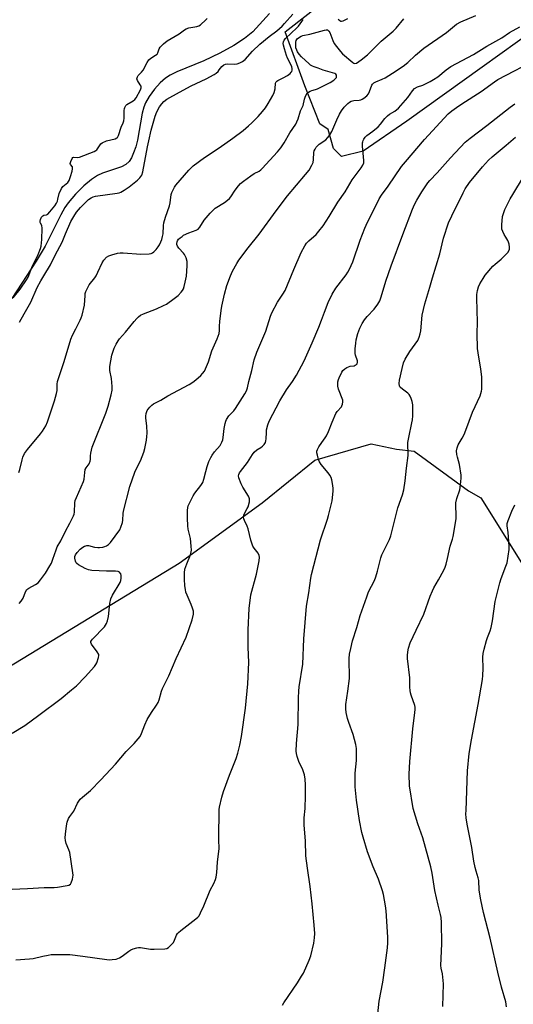
# Model space of a CAD drawing. Units: inches. Extents: x 1267769 to 1273769, y 569449 to 573450.
# Drawn here: x 1268460 to 1268684, y 570131 to 570578 of the extents above; entities that cross this region are included whole.
import ezdxf

# ---------------------------------------------------------------- set-up
doc = ezdxf.new("R2010")
doc.units = ezdxf.units.IN
doc.header["$MEASUREMENT"] = 0
for name, color, linetype in [('HYDRO-Water Body', 4, 'Continuous'), ('NTRL-Farm Land', 3, 'Continuous'), ('NTRL-Trees', 3, 'Continuous'), ('Undefined', 1, 'Continuous')]:
    doc.layers.add(name, color=color, linetype=linetype)

msp = doc.modelspace()

# ---------------------------------------------------------------- linework, layer by layer
at = {"layer": 'HYDRO-Water Body'}
msp.add_lwpolyline([(1268573.5, 570581.24), (1268565.93, 570572.99), (1268562.16, 570569.94), (1268557.18, 570566.72), (1268550.82, 570563.21), (1268543.6, 570559.74), (1268531.35, 570554.76), (1268528.36, 570553.3), (1268526.18, 570551.95), (1268523.76, 570549.81), (1268521.22, 570546.96), (1268518.68, 570543.52), (1268517.02, 570540.72), (1268516.24, 570538.71), (1268515.55, 570536.01), (1268513.49, 570523.63), (1268512.62, 570520.6), (1268511.63, 570517.87), (1268510.63, 570515.67), (1268509.56, 570513.97), (1268508.11, 570512.71), (1268506.11, 570511.65), (1268497.5, 570508.67), (1268495.28, 570507.71), (1268492.43, 570505.83), (1268489.06, 570502.98), (1268485.2, 570499.11), (1268481.88, 570495.23), (1268480.35, 570493.02), (1268478.48, 570489.76), (1268471.35, 570475.46), (1268467.27, 570468.74), (1268456.19, 570451.74)], dxfattribs=at)
at = {"layer": 'NTRL-Farm Land'}
msp.add_lwpolyline([(1268329.18, 569874.14), (1268321.78, 569906.86), (1268309.67, 569970.89), (1268296.67, 570055.91), (1268285.94, 570121.27), (1268284.01, 570155.22), (1268284.35, 570170.13), (1268287.34, 570182.27), (1268294.34, 570191.61), (1268334.22, 570213.75), (1268433.27, 570271.17), (1268532.39, 570331.3), (1268570.19, 570358.75), (1268594.05, 570378.26), (1268619.69, 570385.56), (1268631.3, 570383.27), (1268639.3, 570382.24), (1268664.06, 570364.19), (1268669.59, 570361.14), (1268716.99, 570285.45)], dxfattribs=at)
at = {"layer": 'NTRL-Trees'}
msp.add_lwpolyline([(1268781.91, 570636.77), (1268686.31, 570568.36), (1268670.31, 570556.9), (1268635.92, 570532.29), (1268616.16, 570518.71), (1268606.28, 570516.24), (1268602.58, 570519.94), (1268600.11, 570528.59), (1268596.4, 570531.06), (1268589.61, 570548.35), (1268580.64, 570573.03), (1268644.65, 570623.03)], dxfattribs=at)
at = {"layer": 'Undefined'}
for points, elevation in [([(1268456.79, 570452.08), (1268459.97, 570455.93), (1268462.99, 570460.13), (1268463.68, 570461.37), (1268465.27, 570465.74), (1268468.22, 570471.69), (1268469.24, 570474.39), (1268469.58, 570475.56), (1268469.9, 570478.52), (1268470.09, 570483.64), (1268469.92, 570484.85), (1268469.25, 570485.93), (1268469.11, 570486.33), (1268469.13, 570486.87), (1268469.33, 570487.6), (1268469.81, 570488.63), (1268470.31, 570489.31), (1268470.74, 570489.61), (1268472.06, 570489.79), (1268472.55, 570490.08), (1268473.52, 570491.09), (1268475.75, 570493.89), (1268476.55, 570495.08), (1268476.99, 570495.95), (1268477.24, 570496.81), (1268477.76, 570499.41), (1268478.78, 570501.72), (1268479.52, 570502.66), (1268481.7, 570504.46), (1268482.31, 570505.31), (1268482.98, 570507.12), (1268483.68, 570509.61), (1268483.9, 570510.69), (1268483.92, 570511.19), (1268483.83, 570511.59), (1268482.98, 570512.69), (1268482.85, 570513.12), (1268483.02, 570514.02), (1268483.68, 570515.4), (1268483.98, 570515.75), (1268484.31, 570515.93), (1268485.99, 570515.84), (1268486.96, 570515.99), (1268493.73, 570518.51), (1268494.53, 570518.97), (1268494.99, 570519.37), (1268496.38, 570521.64), (1268496.77, 570522.05), (1268497.31, 570522.43), (1268499.27, 570523.39), (1268503.24, 570524.36), (1268503.99, 570524.69), (1268504.35, 570524.98), (1268504.85, 570525.89), (1268505.95, 570529.57), (1268506.87, 570531.63), (1268507.15, 570532.47), (1268507.3, 570533.69), (1268507.37, 570537.26), (1268507.48, 570538.12), (1268507.64, 570538.62), (1268508.06, 570539.39), (1268508.64, 570539.95), (1268511.47, 570541.61), (1268512.27, 570542.25), (1268512.82, 570543.01), (1268514.83, 570546.58), (1268515.15, 570547.51), (1268515.07, 570548.19), (1268514.7, 570548.91), (1268513.43, 570550.82), (1268513.18, 570551.55), (1268513.22, 570552.01), (1268513.41, 570552.52), (1268513.79, 570553.12), (1268515.25, 570554.59), (1268515.97, 570555.56), (1268517.8, 570559.09), (1268518.51, 570560.17), (1268519.42, 570561.04), (1268521.64, 570562.33), (1268522.3, 570562.85), (1268522.71, 570563.41), (1268523.34, 570565.18), (1268523.79, 570565.97), (1268525.18, 570567.43), (1268526.95, 570568.9), (1268532.45, 570572.08), (1268534.85, 570573.93), (1268535.53, 570574.35), (1268536.72, 570574.71), (1268540.41, 570575.33), (1268541.38, 570575.67), (1268542.08, 570576.2), (1268544.44, 570578.42), (1268545.16, 570579)], 540), ([(1268459.45, 570372.62), (1268459.87, 570374.01), (1268460.87, 570378.32), (1268461.29, 570379.63), (1268462.08, 570381.2), (1268463.35, 570383.09), (1268469.33, 570390.14), (1268470.24, 570391.32), (1268471.65, 570393.82), (1268472.48, 570395.66), (1268475.58, 570405.16), (1268476.59, 570408.51), (1268476.81, 570409.88), (1268476.81, 570412.8), (1268477.02, 570413.91), (1268480.09, 570423.03), (1268483.1, 570433.28), (1268483.78, 570435.03), (1268485.4, 570437.93), (1268487.36, 570441.89), (1268487.84, 570442.97), (1268488.22, 570444.08), (1268489.35, 570448.69), (1268489.56, 570453.14), (1268489.65, 570454), (1268489.86, 570454.84), (1268490.47, 570456.16), (1268491.5, 570457.95), (1268493.94, 570461.1), (1268494.57, 570462.06), (1268495.37, 570463.62), (1268497.37, 570467.95), (1268498.13, 570469.2), (1268499.38, 570470.45), (1268500.34, 570471.1), (1268501.73, 570471.61), (1268504.33, 570472.33), (1268505.47, 570472.48), (1268506.88, 570472.48), (1268514.89, 570471.94), (1268518.76, 570471.96), (1268519.61, 570472.11), (1268520.25, 570472.4), (1268520.89, 570472.89), (1268521.88, 570473.97), (1268522.79, 570475.14), (1268523.38, 570476.08), (1268524.11, 570477.53), (1268524.49, 570478.58), (1268524.85, 570479.94), (1268525.05, 570481.05), (1268525.31, 570484.95), (1268525.47, 570486.06), (1268526.21, 570488.75), (1268528, 570493.82), (1268528.26, 570495.24), (1268528.75, 570499.03), (1268529.01, 570499.84), (1268529.48, 570500.86), (1268530.29, 570502.35), (1268530.91, 570503.29), (1268536.77, 570510.04), (1268538.7, 570511.99), (1268543.93, 570515.78), (1268550.63, 570520.22), (1268556.83, 570524.59), (1268561.55, 570528.14), (1268564, 570530.23), (1268565.52, 570531.65), (1268568.27, 570534.39), (1268570.35, 570536.72), (1268571.68, 570538.46), (1268572.93, 570540.42), (1268575.02, 570544.06), (1268575.64, 570545.41), (1268575.99, 570547.11), (1268576.23, 570549.6), (1268576.46, 570550.22), (1268576.8, 570550.56), (1268577.23, 570550.84), (1268579.76, 570552.04), (1268581.73, 570553.18), (1268582.87, 570553.98), (1268583.39, 570554.56), (1268583.63, 570555), (1268583.76, 570555.48), (1268583.76, 570556.24), (1268583.62, 570557.02), (1268583.21, 570558.07), (1268581.73, 570560.92), (1268581.22, 570562.22), (1268580.32, 570565.17), (1268579.89, 570566.86), (1268579.77, 570567.7), (1268579.83, 570568.49), (1268580.11, 570569.19), (1268580.71, 570569.94), (1268585.98, 570574.73), (1268586.7, 570575.61), (1268588.13, 570577.73), (1268588.87, 570578.57)], 544), ([(1268459.7, 570440.89), (1268461.78, 570444.71), (1268464.91, 570449.98), (1268467.73, 570456.76), (1268469.51, 570459.67), (1268470.75, 570461.99), (1268473.77, 570467.03), (1268475.89, 570471.38), (1268478.14, 570475.32), (1268479.14, 570477.38), (1268480.66, 570481.18), (1268483.12, 570486.79), (1268484.41, 570489.03), (1268485.69, 570490.92), (1268487.55, 570493.1), (1268490.15, 570495.74), (1268491.19, 570496.7), (1268492.32, 570497.45), (1268493.28, 570497.91), (1268494.37, 570498.21), (1268504.21, 570499.66), (1268505.07, 570499.82), (1268505.89, 570500.1), (1268507.4, 570500.95), (1268509.57, 570502.43), (1268513.45, 570505.54), (1268514.52, 570506.51), (1268515.01, 570507.13), (1268515.37, 570507.79), (1268515.88, 570509.37), (1268517.95, 570520.62), (1268518.6, 570523.34), (1268519.64, 570528.32), (1268520.8, 570532.44), (1268521.51, 570534.65), (1268522.25, 570536.56), (1268523.5, 570538.8), (1268524.46, 570540.21), (1268525.45, 570541.22), (1268526.8, 570542.28), (1268532.52, 570545.53), (1268537.81, 570548.41), (1268544.61, 570551.52), (1268548.38, 570553.58), (1268549.28, 570554.24), (1268550.09, 570554.99), (1268550.64, 570555.61), (1268551.83, 570557.22), (1268552.66, 570557.93), (1268553.39, 570558.22), (1268554.47, 570558.41), (1268557.64, 570558.32), (1268558.76, 570558.4), (1268560.05, 570558.84), (1268561.26, 570559.5), (1268562.35, 570560.44), (1268565.74, 570564.13), (1268569.07, 570567.39), (1268573.35, 570570.8), (1268576.83, 570573.42), (1268579.21, 570575.54), (1268580.38, 570576.78), (1268584.06, 570581.06)], 542), ([(1268604.75, 570578.73), (1268605.51, 570578.04), (1268605.95, 570577.86), (1268606.19, 570577.85), (1268606.95, 570578.03), (1268609.05, 570579.02)], 544), ([(1268456.45, 570183.14), (1268463.44, 570183.46), (1268470.93, 570183.93), (1268475.54, 570183.86), (1268477, 570184.04), (1268481.39, 570184.79), (1268482.21, 570185), (1268482.89, 570185.36), (1268483.3, 570186.02), (1268483.77, 570187.68), (1268484.08, 570189.43), (1268484.04, 570190.49), (1268482.6, 570199.82), (1268482.23, 570201.03), (1268481.03, 570203.94), (1268480.7, 570205.3), (1268480.57, 570206.42), (1268480.66, 570208.15), (1268481.07, 570211.91), (1268481.49, 570213.59), (1268482.09, 570215.21), (1268482.67, 570216.2), (1268484.39, 570218.63), (1268486.06, 570222.21), (1268486.68, 570223.15), (1268487.38, 570224.03), (1268488.42, 570225.02), (1268492, 570227.99), (1268496.72, 570232.8), (1268503.45, 570239.95), (1268508.3, 570245.75), (1268511.83, 570249.33), (1268513.78, 570251.47), (1268514.66, 570252.6), (1268515.25, 570253.88), (1268516.77, 570257.9), (1268517.89, 570260.29), (1268519.86, 570263.5), (1268522.14, 570266.81), (1268522.77, 570267.93), (1268523.23, 570269.21), (1268524.37, 570273.08), (1268524.87, 570274.43), (1268527.61, 570280.19), (1268531.06, 570287.95), (1268535.59, 570297.73), (1268538.22, 570305.59), (1268538.83, 570308.12), (1268538.89, 570308.96), (1268538.83, 570309.53), (1268538.47, 570310.95), (1268537.9, 570312.63), (1268535.95, 570316.88), (1268535.43, 570318.23), (1268535.19, 570319.37), (1268534.97, 570321.11), (1268534.79, 570324.04), (1268534.79, 570326.98), (1268535.03, 570328.67), (1268535.83, 570331.1), (1268537.48, 570335.13), (1268537.87, 570336.45), (1268537.99, 570337.28), (1268537.91, 570339.05), (1268537.53, 570342.6), (1268536.55, 570346.88), (1268536.36, 570348.31), (1268536.21, 570351.78), (1268536.21, 570355.29), (1268536.32, 570356.68), (1268536.54, 570357.47), (1268538.71, 570361.99), (1268539.53, 570363.14), (1268542.21, 570366.6), (1268543.08, 570368.04), (1268543.66, 570369.56), (1268544.44, 570372.98), (1268545.12, 570375.35), (1268545.95, 570377.54), (1268546.77, 570379.43), (1268547.36, 570380.41), (1268548.53, 570382.03), (1268550.97, 570384.93), (1268551.82, 570386.39), (1268552.2, 570387.43), (1268552.44, 570388.56), (1268552.9, 570392.55), (1268553.28, 570394.81), (1268553.55, 570395.91), (1268553.86, 570396.68), (1268554.92, 570398.29), (1268557.19, 570400.66), (1268558.08, 570401.74), (1268562.32, 570408.42), (1268563.02, 570409.68), (1268563.52, 570411.15), (1268564.12, 570414), (1268565.42, 570419.03), (1268566.53, 570423.8), (1268567.77, 570427.27), (1268571.86, 570436.87), (1268573.87, 570443.62), (1268574.61, 570445.24), (1268577.05, 570450.01), (1268579.6, 570453.72), (1268580.56, 570455.41), (1268584.48, 570464.85), (1268587.85, 570472.68), (1268589.53, 570475.71), (1268590.32, 570476.89), (1268591.36, 570477.93), (1268594.69, 570480.77), (1268595.99, 570482.31), (1268597.94, 570484.82), (1268600.68, 570489.03), (1268604.63, 570495.46), (1268607.9, 570500.2), (1268611.1, 570505.72), (1268615.23, 570511.1), (1268615.97, 570512.3), (1268616.37, 570513.33), (1268616.48, 570514.42), (1268615.86, 570521.02), (1268615.82, 570522.45), (1268615.89, 570523), (1268616.06, 570523.49), (1268616.44, 570524.19), (1268617.06, 570525.07), (1268617.82, 570525.82), (1268620.53, 570527.78), (1268622.97, 570529.78), (1268624.04, 570530.97), (1268625.94, 570533.57), (1268627.2, 570534.8), (1268628.12, 570535.48), (1268630.52, 570536.83), (1268632.21, 570538.2), (1268636.42, 570543.03), (1268638.5, 570546.15), (1268639.42, 570547.12), (1268640.81, 570547.88), (1268643.25, 570548.77), (1268645.31, 570549.7), (1268646.58, 570550.33), (1268648.12, 570551.23), (1268650.06, 570552.52), (1268653.84, 570555.72), (1268655.97, 570557.14), (1268666.27, 570562.73), (1268672.43, 570566.45), (1268679.15, 570570.3), (1268682.74, 570572.7), (1268687.43, 570575.31)], 550), ([(1268458.13, 570151.03), (1268464.33, 570151.38), (1268465.94, 570151.63), (1268470.42, 570152.69), (1268472.73, 570153.15), (1268474.19, 570153.35), (1268475.63, 570153.41), (1268480.54, 570153.47), (1268482.56, 570153.36), (1268488.6, 570152.72), (1268499.49, 570151.14), (1268500.68, 570151.04), (1268501.82, 570151.08), (1268503.79, 570151.34), (1268505.26, 570151.88), (1268506.44, 570152.6), (1268509.48, 570154.93), (1268510.44, 570155.58), (1268511.48, 570156.03), (1268513.11, 570156.48), (1268513.94, 570156.62), (1268514.8, 570156.63), (1268519.3, 570155.87), (1268520.99, 570155.78), (1268525.93, 570156), (1268526.74, 570156.19), (1268527.46, 570156.62), (1268528.78, 570157.77), (1268529.74, 570158.86), (1268530.26, 570159.86), (1268531.24, 570162.26), (1268531.66, 570162.99), (1268532.04, 570163.42), (1268533.15, 570164.36), (1268539.95, 570169.61), (1268540.84, 570170.38), (1268541.41, 570171.04), (1268542.13, 570172.33), (1268543.64, 570175.59), (1268546.47, 570182.62), (1268548.11, 570185.71), (1268548.93, 570187.52), (1268549.25, 570188.64), (1268549.59, 570190.68), (1268549.84, 570195.46), (1268550.57, 570201.61), (1268550.37, 570205.54), (1268550.36, 570207.34), (1268550.54, 570218.11), (1268550.61, 570219.3), (1268550.79, 570220.43), (1268551.83, 570225), (1268552.56, 570227.53), (1268555.25, 570234.97), (1268558.25, 570242.53), (1268559.13, 570244.98), (1268560.01, 570248.56), (1268560.77, 570252.51), (1268562.56, 570265.38), (1268563.69, 570276.56), (1268564.03, 570286.23), (1268563.82, 570293.21), (1268563.8, 570300.99), (1268564.22, 570310.72), (1268565.05, 570316.94), (1268567.62, 570326.3), (1268568.75, 570332.37), (1268568.93, 570334.09), (1268568.77, 570334.92), (1268568.29, 570335.97), (1268567.79, 570336.67), (1268566.48, 570338.17), (1268565.91, 570339.13), (1268565.06, 570341.86), (1268563.73, 570347.03), (1268563.31, 570348.12), (1268562.08, 570350.77), (1268561.8, 570351.57), (1268561.7, 570352.36), (1268561.8, 570353.13), (1268562.11, 570353.92), (1268563.39, 570356.19), (1268563.74, 570356.98), (1268564.31, 570359.2), (1268564.41, 570360.03), (1268564.38, 570360.57), (1268564.23, 570361.09), (1268563.86, 570361.86), (1268561.42, 570365.9), (1268560.65, 570367.48), (1268559.57, 570370.19), (1268559.43, 570371), (1268559.54, 570371.67), (1268559.88, 570372.38), (1268560.34, 570373.06), (1268563.42, 570377.09), (1268565.79, 570380.84), (1268566.48, 570381.79), (1268567.71, 570382.91), (1268569.58, 570384.02), (1268570.25, 570384.5), (1268571.03, 570385.3), (1268571.63, 570386.21), (1268571.88, 570387.02), (1268572, 570387.88), (1268572.05, 570390.85), (1268572.18, 570392.02), (1268572.75, 570394.29), (1268573.35, 570395.92), (1268578.17, 570405.18), (1268581.22, 570410.22), (1268583.89, 570414.02), (1268585.75, 570416.84), (1268589.23, 570423.4), (1268592.84, 570431.53), (1268595.88, 570438.68), (1268597.12, 570441.81), (1268598.46, 570445.5), (1268600.21, 570449.86), (1268602.06, 570453.68), (1268603.66, 570456.36), (1268608.33, 570462.49), (1268609.16, 570463.69), (1268609.86, 570464.97), (1268611.4, 570468.41), (1268614.75, 570478.26), (1268616.89, 570483.72), (1268618.07, 570486.35), (1268620.43, 570491.16), (1268623.45, 570497.05), (1268624.5, 570498.72), (1268627.48, 570502.85), (1268633.55, 570511.68), (1268635.34, 570513.89), (1268643.94, 570523.99), (1268654.82, 570535.6), (1268656.43, 570537.01), (1268658.57, 570538.55), (1268660.99, 570540.17), (1268669.86, 570545.77), (1268675.83, 570550.16), (1268677.45, 570551.25), (1268696.01, 570561.02)], 552), ([(1268579.42, 570130.41), (1268579.97, 570131.43), (1268586.24, 570140.59), (1268588.11, 570143.49), (1268588.97, 570144.99), (1268591.49, 570150.85), (1268592.23, 570152.74), (1268593.68, 570158.63), (1268594.03, 570160.93), (1268594.1, 570162.99), (1268593.86, 570166.77), (1268592.87, 570176.48), (1268591.99, 570184.3), (1268590.72, 570192.67), (1268590.02, 570198.22), (1268589.93, 570205.03), (1268589.33, 570212.17), (1268589.24, 570214.16), (1268589.29, 570215.58), (1268589.71, 570219.73), (1268589.91, 570225.52), (1268589.82, 570230.6), (1268589.66, 570233.19), (1268589.35, 570235.14), (1268588.7, 570237.38), (1268588.36, 570238.19), (1268587.01, 570240.77), (1268586.04, 570243.41), (1268585.7, 570244.76), (1268585.64, 570245.89), (1268585.81, 570249.34), (1268586.53, 570258), (1268586.69, 570270.19), (1268586.82, 570273.11), (1268587.05, 570275.18), (1268588.59, 570285.45), (1268589.11, 570296.88), (1268590.25, 570311.8), (1268591.4, 570317.82), (1268592.25, 570324.56), (1268592.55, 570326.28), (1268596.63, 570342.01), (1268599.83, 570351.39), (1268600.33, 570353.08), (1268601.95, 570359.65), (1268602.48, 570364.09), (1268602.49, 570365.26), (1268602.32, 570366.69), (1268601.86, 570369.24), (1268601.51, 570370.31), (1268600.99, 570371.31), (1268600.22, 570372.49), (1268597.06, 570376.28), (1268596.24, 570377.45), (1268595.82, 570378.49), (1268595.27, 570380.42), (1268595.04, 570381.52), (1268595.02, 570382.32), (1268595.28, 570383.08), (1268596, 570384.32), (1268597.31, 570386.25), (1268598.88, 570388.28), (1268599.47, 570389.26), (1268600.28, 570391.16), (1268601.94, 570395.54), (1268603.73, 570399.4), (1268604.34, 570400.31), (1268606.17, 570402.37), (1268606.46, 570402.84), (1268606.76, 570403.61), (1268606.92, 570404.68), (1268606.78, 570405.48), (1268604.89, 570410.52), (1268604.53, 570411.86), (1268604.5, 570412.69), (1268604.61, 570413.8), (1268604.83, 570414.91), (1268605.11, 570415.7), (1268606.36, 570418.23), (1268606.87, 570418.9), (1268607.72, 570419.65), (1268608.66, 570420.3), (1268609.41, 570420.67), (1268610.26, 570420.88), (1268612, 570421.15), (1268612.53, 570421.32), (1268613.08, 570421.69), (1268613.37, 570422.07), (1268613.52, 570422.7), (1268613.47, 570423.42), (1268612.65, 570425.87), (1268612.45, 570426.69), (1268612.4, 570427.57), (1268612.46, 570428.76), (1268612.72, 570431.45), (1268612.96, 570432.91), (1268613.72, 570435.75), (1268614.62, 570438.25), (1268615.61, 570440.33), (1268616.71, 570442), (1268617.96, 570443.57), (1268621.18, 570446.91), (1268622.75, 570449.1), (1268623.68, 570450.62), (1268624.36, 570452.52), (1268626.45, 570459.52), (1268628.88, 570466.57), (1268634.09, 570480.78), (1268638.53, 570492.4), (1268639.46, 570494.45), (1268640.54, 570496.49), (1268642.85, 570500.18), (1268645.57, 570504.24), (1268646.47, 570505.29), (1268649.82, 570508.84), (1268655.83, 570515.67), (1268662.55, 570522.73), (1268664.83, 570524.62), (1268672.43, 570530.43), (1268682.96, 570538.74), (1268685.11, 570540.27)], 554), ([(1268622.73, 570126.49), (1268623.4, 570132.23), (1268624.98, 570140.82), (1268625.99, 570147.39), (1268627.16, 570156.46), (1268627.33, 570158.75), (1268627.27, 570161.27), (1268626.5, 570173.3), (1268626.21, 570175.59), (1268625.38, 570180.73), (1268624.9, 570182.4), (1268623.12, 570187.61), (1268620.67, 570193.35), (1268618.12, 570200.05), (1268616.11, 570206.71), (1268615.53, 570208.95), (1268614.44, 570214.39), (1268613.06, 570223.58), (1268612.49, 570229.65), (1268612.39, 570231.96), (1268612.5, 570235.91), (1268613.01, 570241.66), (1268613.12, 570245.7), (1268613.07, 570247.14), (1268612.74, 570248.87), (1268611.58, 570253.47), (1268609.53, 570258.9), (1268608.93, 570260.78), (1268608.38, 570263.4), (1268608.14, 570265.17), (1268608.22, 570267.05), (1268609.19, 570273.14), (1268609.85, 570278.97), (1268609.88, 570280.45), (1268609.66, 570286.48), (1268609.73, 570288.07), (1268609.94, 570289.99), (1268610.44, 570292.56), (1268611.26, 570296), (1268613.28, 570302.1), (1268614.79, 570307.6), (1268617.71, 570316.07), (1268618.57, 570318.28), (1268621.19, 570323.55), (1268621.9, 570325.15), (1268622.62, 570327.65), (1268624.12, 570333.71), (1268624.57, 570335.12), (1268628.08, 570342.18), (1268628.73, 570343.74), (1268631.92, 570356.59), (1268633.98, 570362.49), (1268634.54, 570364.75), (1268635.21, 570368.82), (1268635.75, 570374.53), (1268636.61, 570380.32), (1268636.65, 570381.56), (1268636.41, 570385.06), (1268636.44, 570386.23), (1268636.84, 570388.55), (1268638.27, 570395.13), (1268638.5, 570396.5), (1268638.7, 570398.42), (1268638.73, 570401.95), (1268638.65, 570403.41), (1268638.39, 570404.84), (1268637.99, 570406.23), (1268637.48, 570407.27), (1268636.99, 570408), (1268636.42, 570408.63), (1268633.94, 570410.5), (1268633.13, 570411.2), (1268632.81, 570411.59), (1268632.6, 570412.04), (1268632.49, 570413.13), (1268632.61, 570414.57), (1268633.79, 570419.9), (1268634.52, 570422.46), (1268635.26, 570424.06), (1268637.37, 570427.6), (1268640.91, 570432.6), (1268641.34, 570433.36), (1268641.64, 570434.17), (1268642.01, 570435.57), (1268642.29, 570437), (1268643.01, 570444.18), (1268644.1, 570449.21), (1268646.5, 570456.82), (1268647.67, 570461.16), (1268650.94, 570471.97), (1268652.72, 570479.11), (1268654.95, 570486.09), (1268656.4, 570489.32), (1268661.56, 570499.79), (1268662.58, 570501.53), (1268664.56, 570504.45), (1268670.35, 570511.52), (1268673.18, 570514.54), (1268674.8, 570516.09), (1268681.1, 570521.5), (1268685.41, 570525.02)], 556), ([(1268652.3, 570129.75), (1268652.62, 570140.03), (1268652.19, 570144.64), (1268651.61, 570147.26), (1268651.48, 570148.36), (1268651.92, 570158.22), (1268651.79, 570167.95), (1268651.61, 570170.23), (1268651.34, 570171.64), (1268650.28, 570175.9), (1268648.77, 570182.5), (1268647.49, 570190.45), (1268646.86, 570193.3), (1268643.29, 570206.42), (1268641.03, 570212.81), (1268638.91, 570219.86), (1268637.26, 570230.1), (1268637, 570235.48), (1268637.31, 570241.1), (1268638.76, 570256.06), (1268639.66, 570263.41), (1268639.75, 570264.84), (1268639.69, 570265.88), (1268639.54, 570266.67), (1268637.9, 570271.28), (1268637.62, 570272.39), (1268637.45, 570273.53), (1268637.35, 570274.95), (1268637.39, 570279.2), (1268636.29, 570287.95), (1268636.29, 570289.33), (1268636.43, 570291), (1268636.74, 570292.67), (1268637.53, 570295.11), (1268640.18, 570300.92), (1268643.71, 570308.16), (1268646.63, 570316.29), (1268647.62, 570318.78), (1268648.27, 570320.08), (1268650.43, 570323.78), (1268652.8, 570328.16), (1268653.4, 570329.5), (1268653.84, 570330.9), (1268654.51, 570333.47), (1268655.66, 570339.02), (1268656.71, 570342.22), (1268657.02, 570343.52), (1268658.35, 570351.48), (1268658.38, 570352.97), (1268658.25, 570357.7), (1268658.3, 570358.83), (1268658.75, 570360.69), (1268660.13, 570364.66), (1268660.45, 570367), (1268660.7, 570369.95), (1268660.67, 570371.4), (1268659.88, 570376.23), (1268658.99, 570379.63), (1268658.75, 570380.83), (1268658.64, 570382.44), (1268658.81, 570383.86), (1268659.27, 570385.22), (1268661.14, 570388.14), (1268662.02, 570389.94), (1268663.34, 570393.11), (1268664.34, 570395.97), (1268665.92, 570400.04), (1268669.27, 570407.48), (1268669.93, 570409.58), (1268670.05, 570410.43), (1268670.11, 570411.92), (1268670.14, 570414.6), (1268670.07, 570416.07), (1268669.63, 570419.5), (1268668.38, 570426.95), (1268668.18, 570428.97), (1268668.03, 570435.74), (1268668.11, 570440.89), (1268667.75, 570451.87), (1268667.83, 570453.58), (1268668.09, 570455.29), (1268668.58, 570456.97), (1268669.12, 570458.32), (1268670.63, 570460.87), (1268671.66, 570462.33), (1268675.16, 570466.34), (1268676.19, 570467.32), (1268678.82, 570469.56), (1268680.32, 570471), (1268681.96, 570472.68), (1268682.55, 570473.61), (1268682.66, 570474.14), (1268682.66, 570474.98), (1268682.48, 570476.43), (1268682.27, 570477.28), (1268681.91, 570478.06), (1268680.95, 570479.56), (1268680.26, 570480.87), (1268679.63, 570482.21), (1268679.27, 570483.3), (1268679.2, 570484.14), (1268679.23, 570485.27), (1268679.55, 570488.97), (1268679.92, 570490.32), (1268680.58, 570492.17), (1268682.97, 570496.99), (1268684.14, 570499.04), (1268689.02, 570507.05)], 558), ([(1268681.28, 570129.69), (1268680.95, 570131.84), (1268679.07, 570138.54), (1268677.34, 570145.42), (1268673.85, 570160.91), (1268670.91, 570172.57), (1268669.65, 570178.33), (1268668.95, 570182.73), (1268668.66, 570187.12), (1268668.4, 570188.23), (1268667.49, 570191.32), (1268667.09, 570193.03), (1268666.53, 570195.92), (1268665.51, 570202.02), (1268663.35, 570212.68), (1268663, 570215.49), (1268662.89, 570217.44), (1268662.91, 570218.91), (1268663.63, 570236.86), (1268664.28, 570244.77), (1268665.33, 570251.01), (1268668.46, 570267.03), (1268670.45, 570278.5), (1268670.6, 570280.24), (1268670.67, 570283.45), (1268670.52, 570288.58), (1268670.7, 570290.31), (1268671.11, 570292.31), (1268672.21, 570296.16), (1268672.71, 570297.62), (1268673.91, 570300.53), (1268674.37, 570302.15), (1268674.99, 570305.15), (1268676.22, 570313.9), (1268678.22, 570322.42), (1268678.84, 570324.33), (1268681.09, 570329.96), (1268681.57, 570331.57), (1268682.47, 570337.59), (1268682.59, 570339.02), (1268682.01, 570345.27), (1268681.65, 570348.26), (1268681.69, 570349.39), (1268682.1, 570350.8), (1268683.72, 570354.99), (1268685.12, 570357.86)], 560)]:
    msp.add_lwpolyline(points, dxfattribs=dict(at, elevation=elevation))
for points in [[(1268456.45, 570254, 548), (1268462.16, 570257.6, 548), (1268468.58, 570262.19, 548), (1268478.66, 570269.89, 548), (1268483.45, 570273.74, 548), (1268485.6, 570275.65, 548), (1268489.57, 570279.61, 548), (1268493.83, 570284.42, 548), (1268494.52, 570285.32, 548), (1268494.92, 570286.07, 548), (1268495.75, 570288.53, 548), (1268495.85, 570289.33, 548), (1268495.76, 570289.85, 548), (1268495.09, 570291.05, 548), (1268492.47, 570294.58, 548), (1268492.18, 570295.27, 548), (1268492.2, 570295.72, 548), (1268492.43, 570296.15, 548), (1268492.95, 570296.78, 548), (1268498.39, 570302.47, 548), (1268498.92, 570303.13, 548), (1268499.34, 570303.85, 548), (1268499.76, 570305.17, 548), (1268500.18, 570307.1, 548), (1268500.89, 570313.03, 548), (1268501.34, 570315.2, 548), (1268502.07, 570316.75, 548), (1268505.48, 570322.52, 548), (1268505.9, 570323.52, 548), (1268506.06, 570324.61, 548), (1268505.99, 570325.74, 548), (1268505.78, 570326.48, 548), (1268505.56, 570326.87, 548), (1268505.23, 570327.22, 548), (1268504.57, 570327.56, 548), (1268503.46, 570327.71, 548), (1268499.35, 570327.76, 548), (1268492.62, 570327.97, 548), (1268491.09, 570328.28, 548), (1268489.54, 570328.94, 548), (1268486.56, 570330.66, 548), (1268485.89, 570331.16, 548), (1268485.53, 570331.55, 548), (1268485.2, 570332.27, 548), (1268484.94, 570333.64, 548), (1268484.97, 570334.46, 548), (1268485.2, 570335.17, 548), (1268485.9, 570336.27, 548), (1268487.32, 570337.69, 548), (1268488.62, 570338.7, 548), (1268489.31, 570339.09, 548), (1268489.85, 570339.28, 548), (1268490.4, 570339.39, 548), (1268491.2, 570339.36, 548), (1268493.85, 570338.65, 548), (1268495.31, 570338.45, 548), (1268496.2, 570338.48, 548), (1268497.68, 570338.69, 548), (1268498.54, 570338.89, 548), (1268499.31, 570339.21, 548), (1268500.16, 570339.84, 548), (1268501.12, 570340.8, 548), (1268505.32, 570346.45, 548), (1268505.89, 570347.67, 548), (1268506.53, 570349.84, 548), (1268506.7, 570350.97, 548), (1268506.84, 570353.87, 548), (1268507.01, 570355.01, 548), (1268509.91, 570366.15, 548), (1268512.14, 570372.72, 548), (1268512.67, 570373.87, 548), (1268514.75, 570377.87, 548), (1268516.33, 570381.89, 548), (1268516.83, 570383.55, 548), (1268517.5, 570387.28, 548), (1268517.73, 570389.02, 548), (1268517.75, 570390.49, 548), (1268517.63, 570393.74, 548), (1268517.21, 570397.26, 548), (1268517.17, 570398.14, 548), (1268517.36, 570399.47, 548), (1268517.8, 570400.72, 548), (1268518.26, 570401.41, 548), (1268519, 570402.25, 548), (1268520, 570403.23, 548), (1268520.68, 570403.74, 548), (1268523.97, 570405.47, 548), (1268527.21, 570407.44, 548), (1268536.98, 570412.61, 548), (1268538.56, 570413.59, 548), (1268539.89, 570414.65, 548), (1268542.26, 570416.76, 548), (1268543.04, 570417.59, 548), (1268543.86, 570418.72, 548), (1268544.42, 570419.68, 548), (1268544.89, 570420.75, 548), (1268545.67, 570422.96, 548), (1268547.25, 570427.9, 548), (1268549.69, 570433.43, 548), (1268550.54, 570435.77, 548), (1268550.77, 570437.08, 548), (1268550.73, 570439.12, 548), (1268550.89, 570441.18, 548), (1268551.44, 570446.2, 548), (1268551.82, 570448.24, 548), (1268553.07, 570453.74, 548), (1268554.14, 570457.67, 548), (1268555.7, 570462.07, 548), (1268556.7, 570464.21, 548), (1268558.56, 570467.62, 548), (1268559.51, 570469.11, 548), (1268563.76, 570474.69, 548), (1268568.79, 570480.91, 548), (1268576.46, 570491.5, 548), (1268581.71, 570498.36, 548), (1268589.9, 570508.03, 548), (1268591.49, 570510.07, 548), (1268592.81, 570512.29, 548), (1268593.36, 570513.59, 548), (1268593.53, 570514.89, 548), (1268593.6, 570518.11, 548), (1268593.82, 570518.89, 548), (1268594.19, 570519.63, 548), (1268594.78, 570520.57, 548), (1268595.32, 570521.17, 548), (1268596.12, 570521.82, 548), (1268599.11, 570523.85, 548), (1268599.91, 570524.69, 548), (1268600.79, 570525.89, 548), (1268601.85, 570527.64, 548), (1268604.12, 570532.97, 548), (1268605.37, 570535.59, 548), (1268606.24, 570537.1, 548), (1268607.43, 570538.74, 548), (1268609.15, 570540.37, 548), (1268609.84, 570540.91, 548), (1268610.57, 570541.36, 548), (1268611.91, 570541.72, 548), (1268614.25, 570541.93, 548), (1268615.1, 570542.08, 548), (1268615.62, 570542.28, 548), (1268616.36, 570542.74, 548), (1268617.72, 570543.88, 548), (1268618.5, 570544.74, 548), (1268619.03, 570545.79, 548), (1268620.11, 570548.73, 548), (1268620.38, 570549.18, 548), (1268620.95, 570549.72, 548), (1268621.91, 570550.26, 548), (1268624.81, 570551.44, 548), (1268626.08, 570552.08, 548), (1268629.5, 570554.18, 548), (1268634.34, 570557.3, 548), (1268636.49, 570559.08, 548), (1268639.91, 570562.28, 548), (1268643.77, 570565.55, 548), (1268654.06, 570572.61, 548), (1268658.64, 570576.48, 548), (1268660.58, 570577.51, 548), (1268667.31, 570580.44, 548)], [(1268459.62, 570312.99, 546), (1268460.55, 570314.06, 546), (1268461.43, 570315.5, 546), (1268462.51, 570318.36, 546), (1268463.07, 570319.33, 546), (1268463.94, 570320.01, 546), (1268467.01, 570321.64, 546), (1268468.19, 570322.43, 546), (1268469.33, 570323.73, 546), (1268471.55, 570326.8, 546), (1268473.59, 570330.11, 546), (1268474.25, 570331.34, 546), (1268474.97, 570333.17, 546), (1268476.36, 570337.39, 546), (1268476.92, 570338.73, 546), (1268478.55, 570341.57, 546), (1268480.59, 570345.97, 546), (1268482.69, 570349.48, 546), (1268484.34, 570352.85, 546), (1268484.59, 570353.67, 546), (1268484.71, 570354.55, 546), (1268484.91, 570358.82, 546), (1268485.1, 570359.9, 546), (1268485.61, 570361.25, 546), (1268488.84, 570368.45, 546), (1268489.12, 570369.55, 546), (1268489.42, 570372.65, 546), (1268489.67, 570373.89, 546), (1268490.11, 570374.78, 546), (1268491.37, 570376.54, 546), (1268491.87, 570377.72, 546), (1268492, 570378.52, 546), (1268492.05, 570380.24, 546), (1268492.17, 570381.38, 546), (1268492.45, 570382.8, 546), (1268492.81, 570384.1, 546), (1268499, 570399.51, 546), (1268500.11, 570402.8, 546), (1268501.48, 570407.97, 546), (1268501.87, 570409.95, 546), (1268501.97, 570411.63, 546), (1268501.57, 570415.32, 546), (1268500.87, 570418.94, 546), (1268500.82, 570419.95, 546), (1268500.87, 570420.82, 546), (1268501.22, 570423.41, 546), (1268501.81, 570425.87, 546), (1268502.87, 570429.07, 546), (1268503.67, 570430.9, 546), (1268504.58, 570432.44, 546), (1268505.27, 570433.39, 546), (1268507.97, 570436.33, 546), (1268511.92, 570441.27, 546), (1268513.05, 570442.61, 546), (1268513.86, 570443.43, 546), (1268514.8, 570444.06, 546), (1268516.1, 570444.69, 546), (1268522, 570447, 546), (1268525.25, 570448.46, 546), (1268526.56, 570449.15, 546), (1268530.09, 570451.67, 546), (1268531.9, 570453.14, 546), (1268533.33, 570454.62, 546), (1268533.86, 570455.33, 546), (1268534.28, 570456.09, 546), (1268534.65, 570457.2, 546), (1268535.18, 570459.19, 546), (1268535.73, 570461.79, 546), (1268536.02, 570466.51, 546), (1268535.95, 570468.52, 546), (1268535.58, 570470.14, 546), (1268534.83, 570471.69, 546), (1268534.3, 570472.39, 546), (1268532.23, 570474.57, 546), (1268531.65, 570475.52, 546), (1268531.39, 570476.29, 546), (1268531.33, 570476.79, 546), (1268531.42, 570477.5, 546), (1268531.63, 570477.96, 546), (1268532.15, 570478.62, 546), (1268532.78, 570479.22, 546), (1268533.68, 570479.97, 546), (1268534.42, 570480.44, 546), (1268536.83, 570481.59, 546), (1268540.11, 570482.72, 546), (1268541.02, 570483.29, 546), (1268541.72, 570484.08, 546), (1268543.81, 570487.33, 546), (1268546.46, 570490.54, 546), (1268547.93, 570492.03, 546), (1268548.82, 570492.81, 546), (1268552.94, 570495.39, 546), (1268554.36, 570496.41, 546), (1268555.23, 570497.15, 546), (1268555.94, 570498.01, 546), (1268557.9, 570501.03, 546), (1268559.35, 570502.88, 546), (1268560.33, 570503.95, 546), (1268561.66, 570505.07, 546), (1268564.98, 570507.51, 546), (1268566.49, 570508.5, 546), (1268568.71, 570509.66, 546), (1268569.47, 570510.23, 546), (1268570.1, 570510.83, 546), (1268577.14, 570518.47, 546), (1268578.65, 570520.22, 546), (1268580.17, 570522.43, 546), (1268582.67, 570527.04, 546), (1268585.41, 570530.99, 546), (1268585.95, 570532.03, 546), (1268586.49, 570533.38, 546), (1268587.63, 570536.99, 546), (1268588.79, 570539.53, 546), (1268589.39, 570542.35, 546), (1268589.65, 570543.18, 546), (1268590.12, 570544.24, 546), (1268590.57, 570544.95, 546), (1268591.19, 570545.51, 546), (1268591.95, 570545.93, 546), (1268592.78, 570546.25, 546), (1268594.48, 570546.69, 546), (1268595.29, 570547, 546), (1268601.05, 570549.88, 546), (1268602.77, 570550.98, 546), (1268603.42, 570551.54, 546), (1268603.9, 570552.16, 546), (1268604.04, 570552.59, 546), (1268603.94, 570553.26, 546), (1268603.71, 570553.65, 546), (1268603.24, 570553.99, 546), (1268602.17, 570554.39, 546), (1268597.84, 570555.56, 546), (1268595.68, 570556.4, 546), (1268593.75, 570557.01, 546), (1268593.03, 570557.31, 546), (1268592.18, 570557.81, 546), (1268591.49, 570558.37, 546), (1268588.05, 570561.66, 546), (1268587.05, 570562.74, 546), (1268586.24, 570563.88, 546), (1268585.85, 570564.62, 546), (1268585.5, 570565.71, 546), (1268585.39, 570566.83, 546), (1268585.47, 570568.23, 546), (1268585.66, 570569.02, 546), (1268586.07, 570569.72, 546), (1268587.1, 570570.57, 546), (1268587.87, 570571.01, 546), (1268588.65, 570571.33, 546), (1268591.84, 570571.95, 546), (1268598.47, 570573.76, 546), (1268599.3, 570573.87, 546), (1268599.81, 570573.81, 546), (1268600.17, 570573.62, 546), (1268600.48, 570573.33, 546), (1268600.91, 570572.64, 546), (1268602.31, 570569.02, 546), (1268602.95, 570567.7, 546), (1268603.94, 570566.29, 546), (1268605.73, 570564.03, 546), (1268606.77, 570562.99, 546), (1268611.45, 570559.06, 546), (1268611.91, 570558.78, 546), (1268612.38, 570558.63, 546), (1268613.04, 570558.78, 546), (1268615.25, 570560.23, 546), (1268618.06, 570562.44, 546), (1268624.29, 570568.78, 546), (1268629.71, 570573.27, 546), (1268631.07, 570574.68, 546), (1268634.65, 570578.91, 546)]]:
    msp.add_polyline3d(points, dxfattribs=at)

doc.saveas('drawing.dxf')
